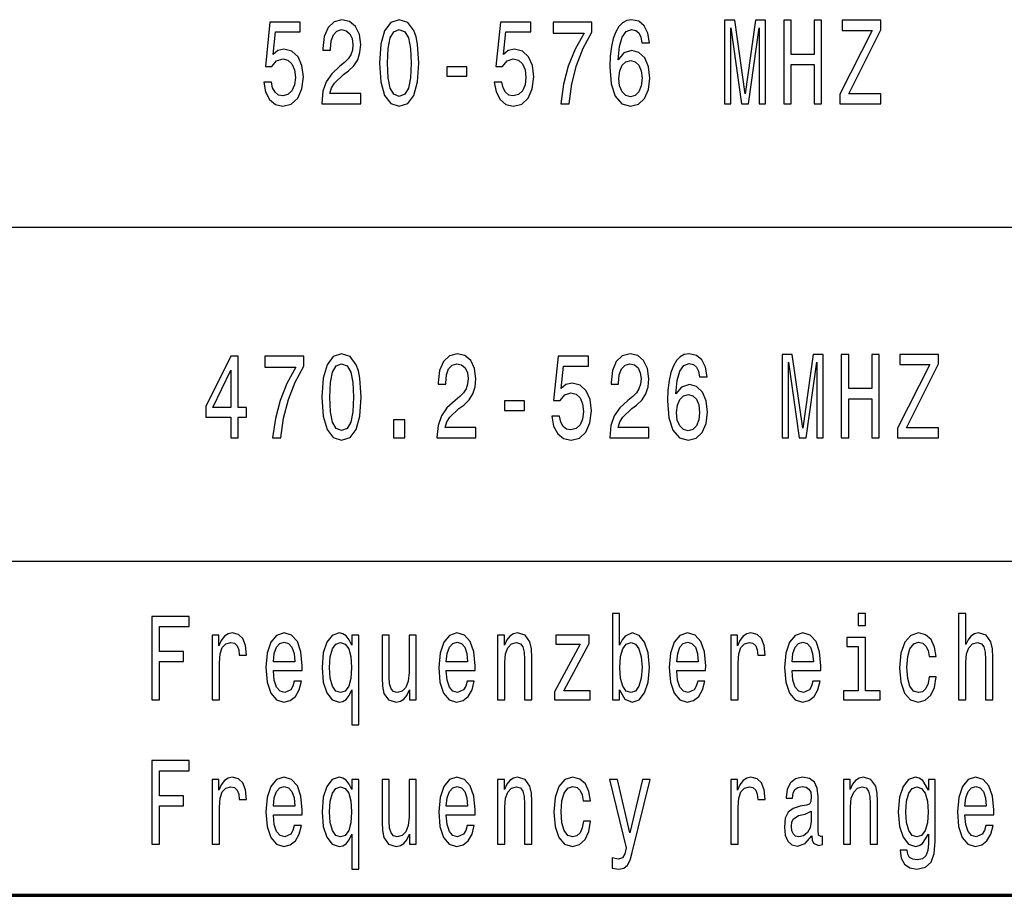
# Model space of a CAD drawing. Extents: x 0 to 420, y 0 to 297.
# Drawn here: x 264 to 294, y 55 to 81 of the extents above; entities that cross this region are included whole.
import ezdxf

# ---------------------------------------------------------------- set-up
doc = ezdxf.new("R2010")
doc.units = 0

msp = doc.modelspace()

# ---------------------------------------------------------------- linework, layer by layer
at = {"color": 7, "lineweight": 25}
for p, q in [((235, 75), (415, 75)), ((235, 75), (415, 75)), ((235, 65), (415, 65)), ((235, 65), (415, 65)), ((235, 55), (415, 55))]:
    msp.add_line(p, q, dxfattribs=at)
at = {"color": 7, "lineweight": 70}
msp.add_line((235, 55), (415, 55), dxfattribs=at)
at = {"color": 7, "lineweight": 25}
for points in [[(271.769, 79.343), (271.823, 79.047), (271.943, 78.817), (272.12, 78.673), (272.345, 78.619), (272.592, 78.683), (272.786, 78.86), (272.908, 79.141), (272.955, 79.501), (272.913, 79.836), (272.796, 80.099), (272.612, 80.268), (272.374, 80.33), (272.191, 80.286), (272.049, 80.168), (272.117, 80.841), (272.862, 80.841), (272.862, 81.137), (271.953, 81.137), (271.818, 79.811), (272.014, 79.811), (272.156, 79.98), (272.338, 80.041), (272.494, 80.002), (272.614, 79.887), (272.69, 79.71), (272.717, 79.483), (272.69, 79.256), (272.612, 79.08), (272.492, 78.968), (272.338, 78.928), (272.208, 78.954), (272.107, 79.036), (272.034, 79.166), (271.997, 79.343)], [(273.504, 78.691), (274.672, 78.691), (274.672, 79), (273.749, 79), (273.8, 79.17), (273.888, 79.31), (274.16, 79.566), (274.305, 79.674), (274.466, 79.829), (274.582, 80.009), (274.648, 80.222), (274.672, 80.463), (274.631, 80.766), (274.515, 81.003), (274.339, 81.155), (274.111, 81.209), (273.876, 81.147), (273.697, 80.978), (273.582, 80.708), (273.543, 80.351), (273.543, 80.301), (273.766, 80.301), (273.766, 80.33), (273.788, 80.575), (273.854, 80.755), (273.959, 80.87), (274.099, 80.91), (274.241, 80.874), (274.346, 80.784), (274.415, 80.643), (274.439, 80.467), (274.422, 80.301), (274.376, 80.16), (274.297, 80.038), (274.19, 79.93), (274.045, 79.815), (273.805, 79.591), (273.636, 79.353), (273.536, 79.065), (273.504, 78.701)], [(275.236, 79.912), (275.272, 79.346), (275.388, 78.943), (275.571, 78.698), (275.826, 78.619), (276.078, 78.698), (276.262, 78.943), (276.375, 79.346), (276.414, 79.912), (276.375, 80.474), (276.328, 80.697), (276.262, 80.881), (276.078, 81.126), (275.826, 81.209), (275.571, 81.126), (275.388, 80.877), (275.272, 80.474)], [(278.668, 79.343), (278.722, 79.047), (278.842, 78.817), (279.018, 78.673), (279.243, 78.619), (279.491, 78.683), (279.684, 78.86), (279.807, 79.141), (279.853, 79.501), (279.812, 79.836), (279.694, 80.099), (279.51, 80.268), (279.273, 80.33), (279.089, 80.286), (278.947, 80.168), (279.016, 80.841), (279.76, 80.841), (279.76, 81.137), (278.852, 81.137), (278.717, 79.811), (278.913, 79.811), (279.055, 79.98), (279.236, 80.041), (279.393, 80.002), (279.513, 79.887), (279.589, 79.71), (279.616, 79.483), (279.589, 79.256), (279.51, 79.08), (279.39, 78.968), (279.236, 78.928), (279.106, 78.954), (279.006, 79.036), (278.932, 79.166), (278.896, 79.343)], [(280.659, 78.691), (280.907, 78.691), (280.988, 79.285), (281.13, 79.84), (281.331, 80.355), (281.593, 80.838), (281.593, 81.137), (280.427, 81.137), (280.427, 80.809), (281.358, 80.809), (281.088, 80.322), (280.885, 79.815), (280.743, 79.274)], [(283.313, 80.517), (283.266, 80.809), (283.158, 81.025), (282.992, 81.162), (282.776, 81.209), (282.632, 81.183), (282.507, 81.115), (282.396, 81.003), (282.303, 80.845), (282.23, 80.647), (282.176, 80.405), (282.142, 80.121), (282.132, 79.8), (282.171, 79.289), (282.291, 78.918), (282.485, 78.694), (282.749, 78.619), (282.987, 78.683), (283.168, 78.853), (283.286, 79.119), (283.327, 79.458), (283.286, 79.8), (283.173, 80.063), (282.999, 80.229), (282.783, 80.286), (282.551, 80.214), (282.377, 80.009), (282.414, 80.405), (282.492, 80.69), (282.612, 80.859), (282.779, 80.917), (282.901, 80.888), (282.994, 80.812), (283.055, 80.686), (283.087, 80.517)], [(285.562, 78.691), (285.75, 78.691), (285.75, 80.96), (286.069, 78.691), (286.279, 78.691), (286.595, 80.96), (286.595, 78.691), (286.786, 78.691), (286.786, 81.191), (286.487, 81.191), (286.174, 78.986), (285.863, 81.191), (285.562, 81.191)], [(287.33, 78.691), (287.558, 78.691), (287.558, 79.865), (288.239, 79.865), (288.239, 78.691), (288.464, 78.691), (288.464, 81.191), (288.239, 81.191), (288.239, 80.171), (287.558, 80.171), (287.558, 81.191), (287.33, 81.191)], [(289.013, 78.691), (290.233, 78.691), (290.233, 78.993), (289.283, 78.993), (290.233, 80.906), (290.233, 81.191), (289.079, 81.191), (289.079, 80.888), (289.978, 80.888), (289.013, 78.979)], [(275.471, 79.912), (275.49, 80.348), (275.552, 80.661), (275.662, 80.845), (275.826, 80.91), (275.988, 80.845), (276.098, 80.661), (276.159, 80.348), (276.179, 79.912), (276.159, 79.472), (276.098, 79.159), (275.988, 78.975), (275.826, 78.914), (275.662, 78.975), (275.552, 79.159), (275.49, 79.472)], [(283.09, 79.454), (283.063, 79.227), (282.994, 79.054), (282.884, 78.939), (282.747, 78.903), (282.602, 78.939), (282.492, 79.051), (282.421, 79.224), (282.399, 79.451), (282.423, 79.674), (282.492, 79.843), (282.605, 79.951), (282.756, 79.991), (282.889, 79.951), (282.994, 79.847), (283.063, 79.678)], [(277.254, 79.516), (277.847, 79.516), (277.847, 79.8), (277.254, 79.8)], [(270.787, 68.691), (271.007, 68.691), (271.007, 69.31), (271.25, 69.31), (271.25, 69.598), (271.007, 69.598), (271.007, 71.137), (270.784, 71.137), (270.04, 69.627), (270.04, 69.31), (270.787, 69.31)], [(272.036, 68.691), (272.284, 68.691), (272.365, 69.285), (272.507, 69.84), (272.707, 70.355), (272.97, 70.838), (272.97, 71.137), (271.804, 71.137), (271.804, 70.809), (272.734, 70.809), (272.465, 70.322), (272.262, 69.815), (272.12, 69.274)], [(273.511, 69.912), (273.548, 69.346), (273.663, 68.943), (273.847, 68.698), (274.101, 68.619), (274.354, 68.698), (274.537, 68.943), (274.65, 69.346), (274.689, 69.912), (274.65, 70.474), (274.604, 70.697), (274.537, 70.881), (274.354, 71.126), (274.101, 71.209), (273.847, 71.126), (273.663, 70.877), (273.548, 70.474)], [(276.953, 68.691), (278.121, 68.691), (278.121, 69), (277.198, 69), (277.249, 69.17), (277.338, 69.31), (277.609, 69.566), (277.754, 69.674), (277.916, 69.829), (278.031, 70.009), (278.097, 70.222), (278.121, 70.463), (278.08, 70.766), (277.965, 71.003), (277.788, 71.155), (277.561, 71.209), (277.325, 71.147), (277.147, 70.978), (277.031, 70.708), (276.992, 70.351), (276.992, 70.301), (277.215, 70.301), (277.215, 70.33), (277.237, 70.575), (277.303, 70.755), (277.409, 70.87), (277.548, 70.91), (277.69, 70.874), (277.796, 70.784), (277.864, 70.643), (277.889, 70.467), (277.872, 70.301), (277.825, 70.16), (277.747, 70.038), (277.639, 69.93), (277.494, 69.815), (277.254, 69.591), (277.085, 69.353), (276.985, 69.065), (276.953, 68.701)], [(280.392, 69.343), (280.446, 69.047), (280.566, 68.817), (280.743, 68.673), (280.968, 68.619), (281.216, 68.683), (281.409, 68.86), (281.532, 69.141), (281.578, 69.501), (281.536, 69.836), (281.419, 70.099), (281.235, 70.268), (280.998, 70.33), (280.814, 70.286), (280.672, 70.168), (280.74, 70.841), (281.485, 70.841), (281.485, 71.137), (280.576, 71.137), (280.441, 69.811), (280.637, 69.811), (280.78, 69.98), (280.961, 70.041), (281.118, 70.002), (281.238, 69.887), (281.314, 69.71), (281.34, 69.483), (281.314, 69.256), (281.235, 69.08), (281.115, 68.968), (280.961, 68.928), (280.831, 68.954), (280.731, 69.036), (280.657, 69.166), (280.62, 69.343)], [(282.127, 68.691), (283.295, 68.691), (283.295, 69), (282.372, 69), (282.423, 69.17), (282.512, 69.31), (282.783, 69.566), (282.928, 69.674), (283.09, 69.829), (283.205, 70.009), (283.271, 70.222), (283.295, 70.463), (283.254, 70.766), (283.139, 71.003), (282.962, 71.155), (282.734, 71.209), (282.499, 71.147), (282.32, 70.978), (282.205, 70.708), (282.166, 70.351), (282.166, 70.301), (282.389, 70.301), (282.389, 70.33), (282.411, 70.575), (282.477, 70.755), (282.583, 70.87), (282.722, 70.91), (282.864, 70.874), (282.97, 70.784), (283.038, 70.643), (283.063, 70.467), (283.046, 70.301), (282.999, 70.16), (282.921, 70.038), (282.813, 69.93), (282.668, 69.815), (282.428, 69.591), (282.259, 69.353), (282.159, 69.065), (282.127, 68.701)], [(285.037, 70.517), (284.991, 70.809), (284.883, 71.025), (284.716, 71.162), (284.501, 71.209), (284.356, 71.183), (284.231, 71.115), (284.121, 71.003), (284.028, 70.845), (283.954, 70.647), (283.901, 70.405), (283.866, 70.121), (283.856, 69.8), (283.896, 69.289), (284.016, 68.918), (284.209, 68.694), (284.474, 68.619), (284.711, 68.683), (284.893, 68.853), (285.01, 69.119), (285.052, 69.458), (285.01, 69.8), (284.898, 70.063), (284.724, 70.229), (284.508, 70.286), (284.275, 70.214), (284.101, 70.009), (284.138, 70.405), (284.217, 70.69), (284.337, 70.859), (284.503, 70.917), (284.626, 70.888), (284.719, 70.812), (284.78, 70.686), (284.812, 70.517)], [(287.286, 68.691), (287.475, 68.691), (287.475, 70.96), (287.793, 68.691), (288.004, 68.691), (288.32, 70.96), (288.32, 68.691), (288.511, 68.691), (288.511, 71.191), (288.212, 71.191), (287.899, 68.986), (287.587, 71.191), (287.286, 71.191)], [(289.055, 68.691), (289.283, 68.691), (289.283, 69.865), (289.964, 69.865), (289.964, 68.691), (290.189, 68.691), (290.189, 71.191), (289.964, 71.191), (289.964, 70.171), (289.283, 70.171), (289.283, 71.191), (289.055, 71.191)], [(290.738, 68.691), (291.958, 68.691), (291.958, 68.993), (291.007, 68.993), (291.958, 70.906), (291.958, 71.191), (290.804, 71.191), (290.804, 70.888), (291.703, 70.888), (290.738, 68.979)], [(273.746, 69.912), (273.766, 70.348), (273.827, 70.661), (273.937, 70.845), (274.101, 70.91), (274.263, 70.845), (274.373, 70.661), (274.435, 70.348), (274.454, 69.912), (274.435, 69.472), (274.373, 69.159), (274.263, 68.975), (274.101, 68.914), (273.937, 68.975), (273.827, 69.159), (273.766, 69.472)], [(270.246, 69.598), (270.787, 70.719), (270.787, 69.598)], [(284.814, 69.454), (284.787, 69.227), (284.719, 69.054), (284.608, 68.939), (284.471, 68.903), (284.327, 68.939), (284.217, 69.051), (284.146, 69.224), (284.123, 69.451), (284.148, 69.674), (284.217, 69.843), (284.329, 69.951), (284.481, 69.991), (284.613, 69.951), (284.719, 69.847), (284.787, 69.678)], [(278.979, 69.516), (279.572, 69.516), (279.572, 69.8), (278.979, 69.8)], [(275.657, 68.691), (275.995, 68.691), (275.995, 69.227), (275.657, 69.227)], [(282.421, 61.149), (282.58, 60.872), (282.798, 60.782), (283.004, 60.85), (283.168, 61.056), (283.271, 61.383), (283.31, 61.819), (283.271, 62.255), (283.166, 62.579), (283.004, 62.781), (282.798, 62.853), (282.583, 62.759), (282.494, 62.644), (282.421, 62.489), (282.421, 63.437), (282.205, 63.437), (282.205, 60.85), (282.421, 60.85)], [(289.782, 63.437), (289.555, 63.437), (289.555, 63.076), (289.782, 63.076)], [(292.565, 60.85), (292.781, 60.85), (292.781, 61.967), (292.803, 62.223), (292.874, 62.41), (292.984, 62.525), (293.131, 62.569), (293.249, 62.532), (293.322, 62.435), (293.359, 62.273), (293.371, 62.057), (293.371, 60.85), (293.587, 60.85), (293.587, 62.122), (293.577, 62.378), (293.533, 62.59), (293.388, 62.785), (293.163, 62.853), (293.041, 62.828), (292.935, 62.759), (292.847, 62.651), (292.781, 62.504), (292.781, 63.437), (292.565, 63.437)], [(268.425, 60.85), (268.653, 60.85), (268.653, 61.999), (269.368, 61.999), (269.368, 62.298), (268.653, 62.298), (268.653, 63.048), (269.533, 63.048), (269.533, 63.35), (268.425, 63.35)], [(270.226, 60.85), (270.441, 60.85), (270.441, 61.956), (270.464, 62.223), (270.53, 62.414), (270.637, 62.529), (270.782, 62.569), (270.89, 62.543), (270.971, 62.471), (271.02, 62.349), (271.037, 62.183), (271.255, 62.183), (271.225, 62.475), (271.145, 62.684), (271.01, 62.81), (270.826, 62.853), (270.701, 62.824), (270.593, 62.752), (270.498, 62.63), (270.422, 62.464), (270.422, 62.785), (270.226, 62.785)], [(272.058, 61.726), (272.921, 61.726), (272.923, 61.873), (272.884, 62.288), (272.776, 62.597), (272.605, 62.785), (272.377, 62.853), (272.154, 62.781), (271.982, 62.579), (271.872, 62.252), (271.833, 61.819), (271.87, 61.376), (271.98, 61.052), (272.149, 60.85), (272.369, 60.782), (272.561, 60.829), (272.717, 60.951), (272.832, 61.146), (272.899, 61.405), (272.685, 61.405), (272.641, 61.261), (272.578, 61.153), (272.396, 61.066), (272.257, 61.106), (272.151, 61.232), (272.083, 61.437), (272.058, 61.715)], [(274.403, 62.486), (274.327, 62.648), (274.241, 62.763), (274.141, 62.828), (274.025, 62.853), (273.817, 62.781), (273.656, 62.579), (273.55, 62.255), (273.514, 61.819), (273.55, 61.38), (273.656, 61.056), (273.817, 60.85), (274.025, 60.782), (274.141, 60.803), (274.239, 60.865), (274.324, 60.976), (274.403, 61.146), (274.403, 60.101), (274.618, 60.101), (274.618, 62.785), (274.403, 62.785)], [(276.333, 62.785), (276.118, 62.785), (276.118, 61.668), (276.093, 61.409), (276.022, 61.221), (275.912, 61.106), (275.767, 61.07), (275.652, 61.099), (275.579, 61.185), (275.537, 61.333), (275.527, 61.542), (275.527, 62.785), (275.312, 62.785), (275.312, 61.513), (275.319, 61.257), (275.366, 61.045), (275.508, 60.85), (275.735, 60.782), (275.858, 60.807), (275.963, 60.872), (276.054, 60.983), (276.127, 61.146), (276.127, 60.85), (276.333, 60.85)], [(277.232, 61.726), (278.095, 61.726), (278.097, 61.873), (278.058, 62.288), (277.95, 62.597), (277.779, 62.785), (277.551, 62.853), (277.328, 62.781), (277.156, 62.579), (277.046, 62.252), (277.007, 61.819), (277.044, 61.376), (277.154, 61.052), (277.323, 60.85), (277.543, 60.782), (277.734, 60.829), (277.891, 60.951), (278.006, 61.146), (278.072, 61.405), (277.859, 61.405), (277.815, 61.261), (277.752, 61.153), (277.57, 61.066), (277.431, 61.106), (277.325, 61.232), (277.257, 61.437), (277.232, 61.715)], [(278.768, 60.85), (278.984, 60.85), (278.984, 61.967), (279.006, 62.223), (279.077, 62.41), (279.187, 62.525), (279.334, 62.569), (279.452, 62.532), (279.525, 62.435), (279.562, 62.273), (279.574, 62.057), (279.574, 60.85), (279.79, 60.85), (279.79, 62.122), (279.78, 62.378), (279.736, 62.59), (279.591, 62.785), (279.366, 62.853), (279.241, 62.828), (279.136, 62.759), (279.045, 62.644), (278.974, 62.489), (278.974, 62.785), (278.768, 62.785)], [(281.242, 62.518), (280.476, 61.092), (280.476, 60.85), (281.541, 60.85), (281.541, 61.117), (280.748, 61.117), (281.507, 62.54), (281.507, 62.785), (280.513, 62.785), (280.513, 62.518)], [(284.131, 61.726), (284.993, 61.726), (284.996, 61.873), (284.956, 62.288), (284.849, 62.597), (284.677, 62.785), (284.449, 62.853), (284.226, 62.781), (284.055, 62.579), (283.945, 62.252), (283.905, 61.819), (283.942, 61.376), (284.052, 61.052), (284.221, 60.85), (284.442, 60.782), (284.633, 60.829), (284.79, 60.951), (284.905, 61.146), (284.971, 61.405), (284.758, 61.405), (284.714, 61.261), (284.65, 61.153), (284.469, 61.066), (284.329, 61.106), (284.224, 61.232), (284.155, 61.437), (284.131, 61.715)], [(285.748, 60.85), (285.963, 60.85), (285.963, 61.956), (285.985, 62.223), (286.051, 62.414), (286.159, 62.529), (286.304, 62.569), (286.411, 62.543), (286.492, 62.471), (286.541, 62.349), (286.558, 62.183), (286.776, 62.183), (286.747, 62.475), (286.666, 62.684), (286.532, 62.81), (286.348, 62.853), (286.223, 62.824), (286.115, 62.752), (286.02, 62.63), (285.944, 62.464), (285.944, 62.785), (285.748, 62.785)], [(287.58, 61.726), (288.442, 61.726), (288.445, 61.873), (288.406, 62.288), (288.298, 62.597), (288.126, 62.785), (287.899, 62.853), (287.676, 62.781), (287.504, 62.579), (287.394, 62.252), (287.355, 61.819), (287.391, 61.376), (287.502, 61.052), (287.671, 60.85), (287.891, 60.782), (288.082, 60.829), (288.239, 60.951), (288.354, 61.146), (288.42, 61.405), (288.207, 61.405), (288.163, 61.261), (288.099, 61.153), (287.918, 61.066), (287.779, 61.106), (287.673, 61.232), (287.605, 61.437), (287.58, 61.715)], [(291.679, 62.143), (291.892, 62.143), (291.848, 62.432), (291.742, 62.659), (291.578, 62.799), (291.365, 62.853), (291.13, 62.781), (290.951, 62.579), (290.838, 62.252), (290.799, 61.812), (290.836, 61.376), (290.946, 61.052), (291.12, 60.85), (291.358, 60.782), (291.568, 60.836), (291.732, 60.987), (291.845, 61.225), (291.894, 61.542), (291.688, 61.542), (291.652, 61.34), (291.583, 61.189), (291.485, 61.095), (291.365, 61.066), (291.216, 61.113), (291.108, 61.257), (291.042, 61.491), (291.02, 61.823), (291.042, 62.147), (291.11, 62.381), (291.22, 62.525), (291.365, 62.576), (291.492, 62.543), (291.588, 62.46), (291.652, 62.324)], [(272.058, 61.992), (272.085, 62.241), (272.151, 62.424), (272.252, 62.536), (272.384, 62.576), (272.514, 62.536), (272.614, 62.424), (272.676, 62.241), (272.698, 61.992)], [(273.734, 61.819), (273.756, 62.14), (273.825, 62.374), (273.927, 62.518), (274.062, 62.569), (274.204, 62.518), (274.312, 62.378), (274.376, 62.143), (274.4, 61.819), (274.376, 61.491), (274.312, 61.257), (274.204, 61.113), (274.062, 61.066), (273.927, 61.113), (273.825, 61.257), (273.756, 61.495)], [(277.232, 61.992), (277.259, 62.241), (277.325, 62.424), (277.426, 62.536), (277.558, 62.576), (277.688, 62.536), (277.788, 62.424), (277.85, 62.241), (277.872, 61.992)], [(283.09, 61.819), (283.065, 61.495), (282.999, 61.257), (282.894, 61.113), (282.761, 61.066), (282.617, 61.113), (282.512, 61.257), (282.445, 61.491), (282.423, 61.819), (282.445, 62.143), (282.512, 62.378), (282.617, 62.518), (282.761, 62.569), (282.894, 62.518), (282.999, 62.374), (283.065, 62.14)], [(284.131, 61.992), (284.158, 62.241), (284.224, 62.424), (284.324, 62.536), (284.457, 62.576), (284.586, 62.536), (284.687, 62.424), (284.748, 62.241), (284.77, 61.992)], [(287.58, 61.992), (287.607, 62.241), (287.673, 62.424), (287.774, 62.536), (287.906, 62.576), (288.036, 62.536), (288.136, 62.424), (288.197, 62.241), (288.219, 61.992)], [(289.775, 61.117), (289.775, 62.72), (289.221, 62.72), (289.221, 62.45), (289.56, 62.45), (289.56, 61.117), (289.119, 61.117), (289.119, 60.85), (290.221, 60.85), (290.221, 61.117)], [(268.425, 56.531), (268.653, 56.531), (268.653, 57.68), (269.368, 57.68), (269.368, 57.979), (268.653, 57.979), (268.653, 58.728), (269.533, 58.728), (269.533, 59.031), (268.425, 59.031)], [(270.226, 56.531), (270.441, 56.531), (270.441, 57.637), (270.464, 57.904), (270.53, 58.094), (270.637, 58.21), (270.782, 58.249), (270.89, 58.224), (270.971, 58.152), (271.02, 58.03), (271.037, 57.864), (271.255, 57.864), (271.225, 58.156), (271.145, 58.365), (271.01, 58.491), (270.826, 58.534), (270.701, 58.505), (270.593, 58.433), (270.498, 58.311), (270.422, 58.145), (270.422, 58.465), (270.226, 58.465)], [(272.058, 57.406), (272.921, 57.406), (272.923, 57.554), (272.884, 57.968), (272.776, 58.278), (272.605, 58.465), (272.377, 58.534), (272.154, 58.462), (271.982, 58.26), (271.872, 57.932), (271.833, 57.5), (271.87, 57.057), (271.98, 56.733), (272.149, 56.531), (272.369, 56.463), (272.561, 56.509), (272.717, 56.632), (272.832, 56.826), (272.899, 57.086), (272.685, 57.086), (272.641, 56.942), (272.578, 56.834), (272.396, 56.747), (272.257, 56.787), (272.151, 56.913), (272.083, 57.118), (272.058, 57.396)], [(274.403, 58.166), (274.327, 58.329), (274.241, 58.444), (274.141, 58.509), (274.025, 58.534), (273.817, 58.462), (273.656, 58.26), (273.55, 57.936), (273.514, 57.5), (273.55, 57.061), (273.656, 56.736), (273.817, 56.531), (274.025, 56.463), (274.141, 56.484), (274.239, 56.545), (274.324, 56.657), (274.403, 56.826), (274.403, 55.782), (274.618, 55.782), (274.618, 58.465), (274.403, 58.465)], [(276.333, 58.465), (276.118, 58.465), (276.118, 57.349), (276.093, 57.089), (276.022, 56.902), (275.912, 56.787), (275.767, 56.751), (275.652, 56.78), (275.579, 56.866), (275.537, 57.014), (275.527, 57.223), (275.527, 58.465), (275.312, 58.465), (275.312, 57.194), (275.319, 56.938), (275.366, 56.726), (275.508, 56.531), (275.735, 56.463), (275.858, 56.488), (275.963, 56.553), (276.054, 56.664), (276.127, 56.826), (276.127, 56.531), (276.333, 56.531)], [(277.232, 57.406), (278.095, 57.406), (278.097, 57.554), (278.058, 57.968), (277.95, 58.278), (277.779, 58.465), (277.551, 58.534), (277.328, 58.462), (277.156, 58.26), (277.046, 57.932), (277.007, 57.5), (277.044, 57.057), (277.154, 56.733), (277.323, 56.531), (277.543, 56.463), (277.734, 56.509), (277.891, 56.632), (278.006, 56.826), (278.072, 57.086), (277.859, 57.086), (277.815, 56.942), (277.752, 56.834), (277.57, 56.747), (277.431, 56.787), (277.325, 56.913), (277.257, 57.118), (277.232, 57.396)], [(278.768, 56.531), (278.984, 56.531), (278.984, 57.648), (279.006, 57.904), (279.077, 58.091), (279.187, 58.206), (279.334, 58.249), (279.452, 58.213), (279.525, 58.116), (279.562, 57.954), (279.574, 57.738), (279.574, 56.531), (279.79, 56.531), (279.79, 57.803), (279.78, 58.058), (279.736, 58.271), (279.591, 58.465), (279.366, 58.534), (279.241, 58.509), (279.136, 58.44), (279.045, 58.325), (278.974, 58.17), (278.974, 58.465), (278.768, 58.465)], [(281.331, 57.824), (281.544, 57.824), (281.5, 58.112), (281.394, 58.339), (281.23, 58.48), (281.017, 58.534), (280.782, 58.462), (280.603, 58.26), (280.49, 57.932), (280.451, 57.493), (280.488, 57.057), (280.598, 56.733), (280.772, 56.531), (281.01, 56.463), (281.22, 56.517), (281.385, 56.668), (281.497, 56.906), (281.546, 57.223), (281.34, 57.223), (281.304, 57.021), (281.235, 56.87), (281.137, 56.776), (281.017, 56.747), (280.868, 56.794), (280.76, 56.938), (280.694, 57.172), (280.672, 57.504), (280.694, 57.828), (280.762, 58.062), (280.873, 58.206), (281.017, 58.257), (281.145, 58.224), (281.24, 58.141), (281.304, 58.004)], [(283.102, 58.465), (282.725, 56.873), (282.355, 58.465), (282.12, 58.465), (282.619, 56.423), (282.575, 56.243), (282.507, 56.12), (282.391, 56.081), (282.193, 56.117), (282.193, 55.811), (282.401, 55.782), (282.551, 55.811), (282.656, 55.901), (282.732, 56.056), (282.798, 56.282), (283.332, 58.465)], [(285.748, 56.531), (285.963, 56.531), (285.963, 57.637), (285.985, 57.904), (286.051, 58.094), (286.159, 58.21), (286.304, 58.249), (286.411, 58.224), (286.492, 58.152), (286.541, 58.03), (286.558, 57.864), (286.776, 57.864), (286.747, 58.156), (286.666, 58.365), (286.532, 58.491), (286.348, 58.534), (286.223, 58.505), (286.115, 58.433), (286.02, 58.311), (285.944, 58.145), (285.944, 58.465), (285.748, 58.465)], [(288.173, 56.783), (288.173, 56.772), (288.185, 56.65), (288.222, 56.563), (288.376, 56.495), (288.496, 56.524), (288.496, 56.769), (288.445, 56.758), (288.376, 56.805), (288.364, 56.949), (288.364, 57.95), (288.335, 58.206), (288.249, 58.386), (288.099, 58.494), (287.889, 58.534), (287.683, 58.491), (287.531, 58.368), (287.436, 58.177), (287.404, 57.925), (287.404, 57.904), (287.597, 57.904), (287.614, 58.055), (287.668, 58.163), (287.756, 58.228), (287.881, 58.253), (288.001, 58.235), (288.087, 58.181), (288.139, 58.087), (288.156, 57.958), (288.146, 57.806), (288.107, 57.731), (288.009, 57.695), (287.825, 57.666), (287.614, 57.601), (287.465, 57.486), (287.377, 57.306), (287.35, 57.039), (287.374, 56.801), (287.45, 56.625), (287.573, 56.513), (287.742, 56.473), (287.97, 56.549)], [(289.116, 56.531), (289.332, 56.531), (289.332, 57.648), (289.354, 57.904), (289.425, 58.091), (289.535, 58.206), (289.682, 58.249), (289.8, 58.213), (289.873, 58.116), (289.91, 57.954), (289.922, 57.738), (289.922, 56.531), (290.138, 56.531), (290.138, 57.803), (290.128, 58.058), (290.084, 58.271), (289.939, 58.465), (289.714, 58.534), (289.589, 58.509), (289.484, 58.44), (289.393, 58.325), (289.322, 58.17), (289.322, 58.465), (289.116, 58.465)], [(291.865, 56.618), (291.865, 58.465), (291.659, 58.465), (291.659, 58.152), (291.49, 58.437), (291.387, 58.509), (291.272, 58.534), (291.064, 58.462), (290.902, 58.26), (290.797, 57.936), (290.76, 57.5), (290.797, 57.061), (290.902, 56.736), (291.064, 56.531), (291.272, 56.463), (291.389, 56.488), (291.487, 56.553), (291.659, 56.826), (291.659, 56.553), (291.639, 56.337), (291.585, 56.182), (291.483, 56.092), (291.328, 56.059), (291.194, 56.081), (291.098, 56.135), (291.042, 56.228), (291.024, 56.355), (290.816, 56.355), (290.816, 56.34), (290.848, 56.11), (290.946, 55.937), (291.103, 55.825), (291.316, 55.785), (291.571, 55.839), (291.74, 55.991), (291.835, 56.254)], [(292.754, 57.406), (293.616, 57.406), (293.619, 57.554), (293.58, 57.968), (293.472, 58.278), (293.3, 58.465), (293.072, 58.534), (292.85, 58.462), (292.678, 58.26), (292.568, 57.932), (292.529, 57.5), (292.565, 57.057), (292.676, 56.733), (292.845, 56.531), (293.065, 56.463), (293.256, 56.509), (293.413, 56.632), (293.528, 56.826), (293.594, 57.086), (293.381, 57.086), (293.337, 56.942), (293.273, 56.834), (293.092, 56.747), (292.952, 56.787), (292.847, 56.913), (292.779, 57.118), (292.754, 57.396)], [(272.058, 57.673), (272.085, 57.922), (272.151, 58.105), (272.252, 58.217), (272.384, 58.257), (272.514, 58.217), (272.614, 58.105), (272.676, 57.922), (272.698, 57.673)], [(273.734, 57.5), (273.756, 57.821), (273.825, 58.055), (273.927, 58.199), (274.062, 58.249), (274.204, 58.199), (274.312, 58.058), (274.376, 57.824), (274.4, 57.5), (274.376, 57.172), (274.312, 56.938), (274.204, 56.794), (274.062, 56.747), (273.927, 56.794), (273.825, 56.938), (273.756, 57.176)], [(277.232, 57.673), (277.259, 57.922), (277.325, 58.105), (277.426, 58.217), (277.558, 58.257), (277.688, 58.217), (277.788, 58.105), (277.85, 57.922), (277.872, 57.673)], [(290.983, 57.5), (291.005, 57.821), (291.071, 58.058), (291.174, 58.199), (291.311, 58.249), (291.456, 58.199), (291.563, 58.058), (291.63, 57.821), (291.654, 57.5), (291.63, 57.172), (291.563, 56.938), (291.456, 56.794), (291.311, 56.747), (291.174, 56.794), (291.071, 56.938), (291.005, 57.176)], [(292.754, 57.673), (292.781, 57.922), (292.847, 58.105), (292.948, 58.217), (293.08, 58.257), (293.21, 58.217), (293.31, 58.105), (293.371, 57.922), (293.393, 57.673)], [(288.148, 57.208), (288.119, 57.021), (288.041, 56.877), (287.923, 56.783), (287.779, 56.751), (287.685, 56.769), (287.619, 56.826), (287.578, 56.927), (287.565, 57.068), (287.575, 57.194), (287.614, 57.284), (287.771, 57.385), (287.97, 57.428), (288.148, 57.514)]]:
    msp.add_lwpolyline(points, close=True, dxfattribs=at)

doc.saveas('drawing.dxf')
